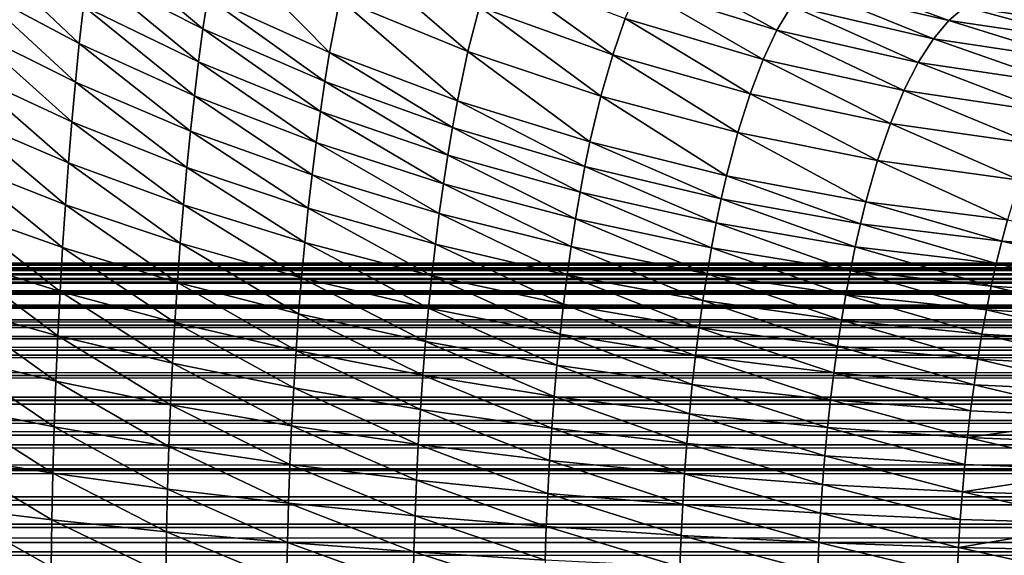
# Model space of a CAD drawing. Extents: x -225 to 225, y -198 to 198.
# Drawn here: x -173 to -168, y -126 to -124 of the extents above; entities that cross this region are included whole.
import ezdxf

# ---------------------------------------------------------------- set-up
doc = ezdxf.new("R2010")
doc.units = 0
doc.layers.add('L1', color=7, linetype='CONTINUOUS')
doc.layers.add('L3', color=7, linetype='CONTINUOUS')

msp = doc.modelspace()

# ---------------------------------------------------------------- linework, layer by layer
at = {"layer": 'L1', "color": 254}
for points in [[(-225, -125, 0.55), (-225, -125, 7.5), (225, -125, 0.55)], [(225, -125, 0.55), (-225, -125, 7.5), (225, -125, 7.5)], [(225, -125, 7.5), (-225, -125, 7.5), (-225, -125.0085, 7.70645)], [(225, -125, 7.5), (-225, -125.0085, 7.70645), (225, -125.0085, 7.70645)], [(-225, -125, 0.55), (225, -125, 0.55), (225, -125.0056, 0.41855)], [(-225, -125, 0.55), (225, -125.0056, 0.41855), (-225, -125.0056, 0.41855)], [(-225, -125.0056, 0.41855), (225, -125.0056, 0.41855), (225, -125.0223, 0.28805)], [(-225, -125.0056, 0.41855), (225, -125.0223, 0.28805), (-225, -125.0223, 0.28805)], [(225, -125.0085, 7.70645), (-225, -125.0085, 7.70645), (-225, -125.0341, 7.91149)], [(225, -125.0085, 7.70645), (-225, -125.0341, 7.91149), (225, -125.0341, 7.91149)], [(-225, -125.0223, 0.28805), (225, -125.0223, 0.28805), (225, -125.05, 0.15943)], [(-225, -125.0223, 0.28805), (225, -125.05, 0.15943), (-225, -125.05, 0.15943)], [(225, -125.0341, 7.91149), (-225, -125.0341, 7.91149), (-225, -125.0765, 8.11371)], [(225, -125.0341, 7.91149), (-225, -125.0765, 8.11371), (225, -125.0765, 8.11371)], [(-225, -125.05, 0.15943), (225, -125.05, 0.15943), (225, -125.0885, 0.03363)], [(-225, -125.05, 0.15943), (225, -125.0885, 0.03363), (-225, -125.0885, 0.03363)], [(225, -125.0765, 8.11371), (-225, -125.0765, 8.11371), (-225, -125.1355, 8.31175)], [(225, -125.0765, 8.11371), (-225, -125.1355, 8.31175), (225, -125.1355, 8.31175)], [(-225, -125.0885, 0.03363), (225, -125.0885, 0.03363), (225, -125.1376, -0.08845)], [(-225, -125.0885, 0.03363), (225, -125.1376, -0.08845), (-225, -125.1376, -0.08845)], [(225, -125.1355, 8.31175), (-225, -125.1355, 8.31175), (-225, -125.2106, 8.50424)], [(225, -125.1355, 8.31175), (-225, -125.2106, 8.50424), (225, -125.2106, 8.50424)], [(-225, -125.1376, -0.08845), (225, -125.1376, -0.08845), (225, -125.1968, -0.20593)], [(-225, -125.1376, -0.08845), (225, -125.1968, -0.20593), (-225, -125.1968, -0.20593)], [(-225, -125.1968, -0.20593), (225, -125.1968, -0.20593), (225, -125.2658, -0.31796)], [(-225, -125.1968, -0.20593), (225, -125.2658, -0.31796), (-225, -125.2658, -0.31796)], [(225, -125.2106, 8.50424), (-225, -125.2106, 8.50424), (-225, -125.3013, 8.68987)], [(225, -125.2106, 8.50424), (-225, -125.3013, 8.68987), (225, -125.3013, 8.68987)], [(-225, -125.2658, -0.31796), (225, -125.2658, -0.31796), (225, -125.344, -0.42374)], [(-225, -125.2658, -0.31796), (225, -125.344, -0.42374), (-225, -125.344, -0.42374)], [(225, -125.3013, 8.68987), (-225, -125.3013, 8.68987), (-225, -125.4071, 8.86737)], [(225, -125.3013, 8.68987), (-225, -125.4071, 8.86737), (225, -125.4071, 8.86737)], [(-225, -125.344, -0.42374), (225, -125.344, -0.42374), (225, -125.431, -0.5225)], [(-225, -125.344, -0.42374), (225, -125.431, -0.5225), (-225, -125.431, -0.5225)], [(225, -125.4071, 8.86737), (-225, -125.4071, 8.86737), (-225, -125.5271, 9.03553)], [(225, -125.4071, 8.86737), (-225, -125.5271, 9.03553), (225, -125.5271, 9.03553)], [(-225, -125.431, -0.5225), (225, -125.431, -0.5225), (225, -125.526, -0.61354)], [(-225, -125.431, -0.5225), (225, -125.526, -0.61354), (-225, -125.526, -0.61354)], [(-225, -125.526, -0.61354), (225, -125.526, -0.61354), (225, -125.6283, -0.6962)], [(-225, -125.526, -0.61354), (225, -125.6283, -0.6962), (-225, -125.6283, -0.6962)], [(225, -125.5271, 9.03553), (-225, -125.5271, 9.03553), (-225, -125.6607, 9.1932)], [(225, -125.5271, 9.03553), (-225, -125.6607, 9.1932), (225, -125.6607, 9.1932)], [(-225, -125.6283, -0.6962), (225, -125.6283, -0.6962), (225, -125.7373, -0.76987)], [(-225, -125.6283, -0.6962), (225, -125.7373, -0.76987), (-225, -125.7373, -0.76987)], [(225, -125.6607, 9.1932), (-225, -125.6607, 9.1932), (-225, -125.8068, 9.33931)], [(225, -125.6607, 9.1932), (-225, -125.8068, 9.33931), (225, -125.8068, 9.33931)], [(-225, -125.7373, -0.76987), (225, -125.7373, -0.76987), (225, -125.8522, -0.83404)], [(-225, -125.7373, -0.76987), (225, -125.8522, -0.83404), (-225, -125.8522, -0.83404)], [(225, -125.8068, 9.33931), (-225, -125.8068, 9.33931), (-225, -125.9645, 9.47285)], [(225, -125.8068, 9.33931), (-225, -125.9645, 9.47285), (225, -125.9645, 9.47285)], [(-225, -125.8522, -0.83404), (225, -125.8522, -0.83404), (225, -125.9721, -0.88823)], [(-225, -125.8522, -0.83404), (225, -125.9721, -0.88823), (-225, -125.9721, -0.88823)], [(225, -125.9645, 9.47285), (-225, -125.9645, 9.47285), (-225, -126.1326, 9.59292)], [(225, -125.9645, 9.47285), (-225, -126.1326, 9.59292), (225, -126.1326, 9.59292)], [(-225, -125.9721, -0.88823), (225, -125.9721, -0.88823), (225, -126.0961, -0.93206)], [(-225, -125.9721, -0.88823), (225, -126.0961, -0.93206), (-225, -126.0961, -0.93206)], [(-225, -126.0961, -0.93206), (225, -126.0961, -0.93206), (225, -126.2234, -0.96521)], [(-225, -126.0961, -0.93206), (225, -126.2234, -0.96521), (-225, -126.2234, -0.96521)], [(225, -126.1326, 9.59292), (-225, -126.1326, 9.59292), (-225, -126.3101, 9.69868)], [(225, -126.1326, 9.59292), (-225, -126.3101, 9.69868), (225, -126.3101, 9.69868)], [(-225, -126.2234, -0.96521), (225, -126.2234, -0.96521), (225, -126.3531, -0.98745)], [(-225, -126.2234, -0.96521), (225, -126.3531, -0.98745), (-225, -126.3531, -0.98745)], [(225, -126.3101, 9.69868), (-225, -126.3101, 9.69868), (-225, -126.4958, 9.78943)], [(225, -126.3101, 9.69868), (-225, -126.4958, 9.78943), (225, -126.4958, 9.78943)], [(-225, -126.3531, -0.98745), (225, -126.3531, -0.98745), (225, -126.4842, -0.9986)], [(-225, -126.3531, -0.98745), (225, -126.4842, -0.9986), (-225, -126.4842, -0.9986)]]:
    msp.add_3dface(points, dxfattribs=at)
at = {"layer": 'L3', "color": 250}
for points in [[(-192.5, 197.5, 83), (-197.5, -192.5, 83), (192.5, 197.5, 83)], [(197.5, -192.5, 83), (192.5, 197.5, 83), (-197.5, -192.5, 83)], [(-172.492, -123.4653, 10.2951), (-171.9731, -123.9013, 10.16407), (-172.5135, -123.6269, 10.44533)], [(-172.492, -123.4653, 10.2951), (-171.9512, -123.7537, 10.02622), (-171.9731, -123.9013, 10.16407)], [(-171.9045, -123.4784, 9.73164), (-171.3795, -124.0121, 9.79305), (-171.9512, -123.7537, 10.02622)], [(-171.9045, -123.4784, 9.73164), (-171.3316, -123.76, 9.5226), (-171.3795, -124.0121, 9.79305)], [(-173.0395, -123.5101, 10.91707), (-172.5531, -123.9699, 10.7234), (-173.0585, -123.7014, 11.06429)], [(-173.0395, -123.5101, 10.91707), (-172.5338, -123.7952, 10.58821), (-172.5531, -123.9699, 10.7234)], [(-171.2797, -123.5339, 9.23105), (-170.7315, -124.0064, 9.34828), (-171.3316, -123.76, 9.5226)], [(-171.2797, -123.5339, 9.23105), (-170.678, -123.7982, 9.07995), (-170.7315, -124.0064, 9.34828)], [(-170.6209, -123.6155, 8.79461), (-170.0532, -124.0224, 8.96178), (-170.678, -123.7982, 9.07995)], [(-170.6209, -123.6155, 8.79461), (-169.9941, -123.8524, 8.6978), (-170.0532, -124.0224, 8.96178)], [(-169.8663, -123.5878, 8.13176), (-169.2835, -123.9071, 8.37241), (-169.9316, -123.7072, 8.42031)], [(-169.8663, -123.5878, 8.13176), (-169.2157, -123.7937, 8.10295), (-169.2835, -123.9071, 8.37241)], [(-172.5135, -123.6269, 10.44533), (-171.9938, -124.0551, 10.29518), (-172.5338, -123.7952, 10.58821)], [(-172.5135, -123.6269, 10.44533), (-171.9731, -123.9013, 10.16407), (-171.9938, -124.0551, 10.29518)], [(-169.0733, -123.6414, 7.54152), (-168.4773, -123.861, 7.83416), (-169.1454, -123.7049, 7.8252)], [(-169.0733, -123.6414, 7.54152), (-168.4022, -123.7978, 7.56533), (-168.4773, -123.861, 7.83416)], [(-173.0585, -123.7014, 11.06429), (-172.5712, -124.1507, 10.85062), (-173.0764, -123.8993, 11.2028)], [(-173.0585, -123.7014, 11.06429), (-172.5531, -123.9699, 10.7234), (-172.5712, -124.1507, 10.85062)], [(-169.9316, -123.7072, 8.42031), (-169.3483, -124.0445, 8.6313), (-169.9941, -123.8524, 8.6978)], [(-169.9316, -123.7072, 8.42031), (-169.2835, -123.9071, 8.37241), (-169.3483, -124.0445, 8.6313)], [(-169.1454, -123.7049, 7.8252), (-168.5503, -123.9479, 8.09692), (-169.2157, -123.7937, 8.10295)], [(-169.1454, -123.7049, 7.8252), (-168.4773, -123.861, 7.83416), (-168.5503, -123.9479, 8.09692)], [(-171.9512, -123.7537, 10.02622), (-171.4019, -124.1473, 9.91962), (-171.9731, -123.9013, 10.16407)], [(-171.9512, -123.7537, 10.02622), (-171.3795, -124.0121, 9.79305), (-171.4019, -124.1473, 9.91962)], [(-172.5338, -123.7952, 10.58821), (-172.0134, -124.2149, 10.41926), (-172.5531, -123.9699, 10.7234)], [(-172.5338, -123.7952, 10.58821), (-171.9938, -124.0551, 10.29518), (-172.0134, -124.2149, 10.41926)], [(-171.3316, -123.76, 9.5226), (-170.7809, -124.2385, 9.5972), (-171.3795, -124.0121, 9.79305)], [(-171.3316, -123.76, 9.5226), (-170.7315, -124.0064, 9.34828), (-170.7809, -124.2385, 9.5972)], [(-170.678, -123.7982, 9.07995), (-170.1085, -124.2159, 9.20993), (-170.7315, -124.0064, 9.34828)], [(-170.678, -123.7982, 9.07995), (-170.0532, -124.0224, 8.96178), (-170.1085, -124.2159, 9.20993)], [(-169.2157, -123.7937, 8.10295), (-168.6208, -124.058, 8.35144), (-169.2835, -123.9071, 8.37241)], [(-169.2157, -123.7937, 8.10295), (-168.5503, -123.9479, 8.09692), (-168.6208, -124.058, 8.35144)], [(-168.4022, -123.7978, 7.56533), (-167.7991, -123.9621, 7.86145), (-168.4773, -123.861, 7.83416)], [(-168.3256, -123.7587, 7.29264), (-167.7209, -123.8972, 7.60274), (-168.4022, -123.7978, 7.56533)], [(-168.4022, -123.7978, 7.56533), (-167.7209, -123.8972, 7.60274), (-167.7991, -123.9621, 7.86145)], [(-168.3256, -123.7587, 7.29264), (-167.6413, -123.8555, 7.33966), (-167.7209, -123.8972, 7.60274)], [(-169.9941, -123.8524, 8.6978), (-169.4096, -124.2049, 8.87738), (-170.0532, -124.0224, 8.96178)], [(-169.9941, -123.8524, 8.6978), (-169.3483, -124.0445, 8.6313), (-169.4096, -124.2049, 8.87738)], [(-168.4773, -123.861, 7.83416), (-167.8751, -124.0495, 8.11372), (-168.5503, -123.9479, 8.09692)], [(-168.4773, -123.861, 7.83416), (-167.7991, -123.9621, 7.86145), (-167.8751, -124.0495, 8.11372)], [(-173.0764, -123.8993, 11.2028), (-172.5881, -124.3371, 10.96958), (-173.0931, -124.1032, 11.3323)], [(-173.0764, -123.8993, 11.2028), (-172.5712, -124.1507, 10.85062), (-172.5881, -124.3371, 10.96958)], [(-171.9731, -123.9013, 10.16407), (-171.4232, -124.2882, 10.04002), (-171.9938, -124.0551, 10.29518)], [(-171.9731, -123.9013, 10.16407), (-171.4019, -124.1473, 9.91962), (-171.4232, -124.2882, 10.04002)], [(-169.2835, -123.9071, 8.37241), (-168.6882, -124.1905, 8.5956), (-169.3483, -124.0445, 8.6313)], [(-169.2835, -123.9071, 8.37241), (-168.6208, -124.058, 8.35144), (-168.6882, -124.1905, 8.5956)], [(-172.5531, -123.9699, 10.7234), (-172.0318, -124.3802, 10.53604), (-172.5712, -124.1507, 10.85062)], [(-172.5531, -123.9699, 10.7234), (-172.0134, -124.2149, 10.41926), (-172.0318, -124.3802, 10.53604)], [(-168.5503, -123.9479, 8.09692), (-167.9484, -124.1588, 8.35754), (-168.6208, -124.058, 8.35144)], [(-168.5503, -123.9479, 8.09692), (-167.8751, -124.0495, 8.11372), (-167.9484, -124.1588, 8.35754)], [(-171.3795, -124.0121, 9.79305), (-170.804, -124.363, 9.71369), (-171.4019, -124.1473, 9.91962)], [(-171.3795, -124.0121, 9.79305), (-170.7809, -124.2385, 9.5972), (-170.804, -124.363, 9.71369)], [(-170.7315, -124.0064, 9.34828), (-170.1596, -124.4315, 9.44006), (-170.7809, -124.2385, 9.5972)], [(-170.7315, -124.0064, 9.34828), (-170.1085, -124.2159, 9.20993), (-170.1596, -124.4315, 9.44006)], [(-170.0532, -124.0224, 8.96178), (-169.467, -124.3871, 9.10852), (-170.1085, -124.2159, 9.20993)], [(-170.0532, -124.0224, 8.96178), (-169.4096, -124.2049, 8.87738), (-169.467, -124.3871, 9.10852)], [(-171.9938, -124.0551, 10.29518), (-171.4433, -124.4346, 10.15398), (-172.0134, -124.2149, 10.41926)], [(-171.9938, -124.0551, 10.29518), (-171.4232, -124.2882, 10.04002), (-171.4433, -124.4346, 10.15398)], [(-169.3483, -124.0445, 8.6313), (-168.7519, -124.3445, 8.82735), (-169.4096, -124.2049, 8.87738)], [(-169.3483, -124.0445, 8.6313), (-168.6882, -124.1905, 8.5956), (-168.7519, -124.3445, 8.82735)], [(-168.6208, -124.058, 8.35144), (-168.0184, -124.2894, 8.59094), (-168.6882, -124.1905, 8.5956)], [(-168.6208, -124.058, 8.35144), (-167.9484, -124.1588, 8.35754), (-168.0184, -124.2894, 8.59094)], [(-173.0931, -124.1032, 11.3323), (-172.6037, -124.5289, 11.08002), (-173.1086, -124.3129, 11.4525)], [(-173.0931, -124.1032, 11.3323), (-172.5881, -124.3371, 10.96958), (-172.6037, -124.5289, 11.08002)], [(-172.5712, -124.1507, 10.85062), (-172.049, -124.5507, 10.64525), (-172.5881, -124.3371, 10.96958)], [(-172.5712, -124.1507, 10.85062), (-172.0318, -124.3802, 10.53604), (-172.049, -124.5507, 10.64525)], [(-171.4019, -124.1473, 9.91962), (-170.8259, -124.4928, 9.82451), (-171.4232, -124.2882, 10.04002)], [(-171.4019, -124.1473, 9.91962), (-170.804, -124.363, 9.71369), (-170.8259, -124.4928, 9.82451)], [(-172.0134, -124.2149, 10.41926), (-171.4621, -124.5861, 10.26123), (-172.0318, -124.3802, 10.53604)], [(-172.0134, -124.2149, 10.41926), (-171.4433, -124.4346, 10.15398), (-171.4621, -124.5861, 10.26123)], [(-170.1085, -124.2159, 9.20993), (-169.5199, -124.5896, 9.32272), (-170.1596, -124.4315, 9.44006)], [(-170.1085, -124.2159, 9.20993), (-169.467, -124.3871, 9.10852), (-169.5199, -124.5896, 9.32272)], [(-169.4096, -124.2049, 8.87738), (-168.8114, -124.5187, 9.04476), (-169.467, -124.3871, 9.10852)], [(-169.4096, -124.2049, 8.87738), (-168.7519, -124.3445, 8.82735), (-168.8114, -124.5187, 9.04476)], [(-168.6882, -124.1905, 8.5956), (-168.0846, -124.4401, 8.81205), (-168.7519, -124.3445, 8.82735)], [(-168.6882, -124.1905, 8.5956), (-168.0184, -124.2894, 8.59094), (-168.0846, -124.4401, 8.81205)], [(-170.7809, -124.2385, 9.5972), (-170.1834, -124.547, 9.54773), (-170.804, -124.363, 9.71369)], [(-170.7809, -124.2385, 9.5972), (-170.1596, -124.4315, 9.44006), (-170.1834, -124.547, 9.54773)], [(-171.4232, -124.2882, 10.04002), (-170.8465, -124.6276, 9.92939), (-171.4433, -124.4346, 10.15398)], [(-171.4232, -124.2882, 10.04002), (-170.8259, -124.4928, 9.82451), (-170.8465, -124.6276, 9.92939)], [(-173.1086, -124.3129, 11.4525), (-172.6181, -124.7255, 11.18169), (-173.1228, -124.5279, 11.56314)], [(-173.1086, -124.3129, 11.4525), (-172.6037, -124.5289, 11.08002), (-172.6181, -124.7255, 11.18169)], [(-172.5881, -124.3371, 10.96958), (-172.065, -124.7261, 10.74665), (-172.6037, -124.5289, 11.08002)], [(-172.5881, -124.3371, 10.96958), (-172.049, -124.5507, 10.64525), (-172.065, -124.7261, 10.74665)], [(-168.7519, -124.3445, 8.82735), (-168.1464, -124.6097, 9.0191), (-168.8114, -124.5187, 9.04476)], [(-168.7519, -124.3445, 8.82735), (-168.0846, -124.4401, 8.81205), (-168.1464, -124.6097, 9.0191)], [(-172.0318, -124.3802, 10.53604), (-171.4797, -124.7424, 10.36155), (-172.049, -124.5507, 10.64525)], [(-172.0318, -124.3802, 10.53604), (-171.4621, -124.5861, 10.26123), (-171.4797, -124.7424, 10.36155)], [(-170.804, -124.363, 9.71369), (-170.2061, -124.6674, 9.65014), (-170.8259, -124.4928, 9.82451)], [(-170.804, -124.363, 9.71369), (-170.1834, -124.547, 9.54773), (-170.2061, -124.6674, 9.65014)], [(-169.467, -124.3871, 9.10852), (-168.8664, -124.7118, 9.24599), (-169.5199, -124.5896, 9.32272)], [(-169.467, -124.3871, 9.10852), (-168.8114, -124.5187, 9.04476), (-168.8664, -124.7118, 9.24599)], [(-171.4433, -124.4346, 10.15398), (-170.866, -124.7671, 10.0281), (-171.4621, -124.5861, 10.26123)], [(-171.4433, -124.4346, 10.15398), (-170.8465, -124.6276, 9.92939), (-170.866, -124.7671, 10.0281)], [(-170.1596, -124.4315, 9.44006), (-169.5446, -124.698, 9.42288), (-170.1834, -124.547, 9.54773)], [(-170.1596, -124.4315, 9.44006), (-169.5199, -124.5896, 9.32272), (-169.5446, -124.698, 9.42288)], [(-170.8259, -124.4928, 9.82451), (-170.2274, -124.7924, 9.74705), (-170.8465, -124.6276, 9.92939)], [(-170.8259, -124.4928, 9.82451), (-170.2061, -124.6674, 9.65014), (-170.2274, -124.7924, 9.74705)], [(-173.1228, -124.5279, 11.56314), (-172.6312, -124.9267, 11.27436), (-173.1358, -124.7478, 11.66398)], [(-173.1228, -124.5279, 11.56314), (-172.6181, -124.7255, 11.18169), (-172.6312, -124.9267, 11.27436)], [(-172.6037, -124.5289, 11.08002), (-172.0797, -124.906, 10.84001), (-172.6181, -124.7255, 11.18169)], [(-172.6037, -124.5289, 11.08002), (-172.065, -124.7261, 10.74665), (-172.0797, -124.906, 10.84001)], [(-168.8114, -124.5187, 9.04476), (-168.2035, -124.7971, 9.21043), (-168.8664, -124.7118, 9.24599)], [(-168.8114, -124.5187, 9.04476), (-168.1464, -124.6097, 9.0191), (-168.2035, -124.7971, 9.21043)], [(-172.049, -124.5507, 10.64525), (-171.4961, -124.9032, 10.4547), (-172.065, -124.7261, 10.74665)], [(-172.049, -124.5507, 10.64525), (-171.4797, -124.7424, 10.36155), (-171.4961, -124.9032, 10.4547)], [(-171.4621, -124.5861, 10.26123), (-170.8841, -124.911, 10.12043), (-171.4797, -124.7424, 10.36155)], [(-171.4621, -124.5861, 10.26123), (-170.866, -124.7671, 10.0281), (-170.8841, -124.911, 10.12043)], [(-170.1834, -124.547, 9.54773), (-169.5681, -124.8109, 9.51813), (-170.2061, -124.6674, 9.65014)], [(-170.1834, -124.547, 9.54773), (-169.5446, -124.698, 9.42288), (-169.5681, -124.8109, 9.51813)], [(-170.8465, -124.6276, 9.92939), (-170.2475, -124.9218, 9.83826), (-170.866, -124.7671, 10.0281)], [(-170.8465, -124.6276, 9.92939), (-170.2274, -124.7924, 9.74705), (-170.2475, -124.9218, 9.83826)], [(-169.5199, -124.5896, 9.32272), (-168.892, -124.815, 9.34003), (-169.5446, -124.698, 9.42288)], [(-169.5199, -124.5896, 9.32272), (-168.8664, -124.7118, 9.24599), (-168.892, -124.815, 9.34003)], [(-170.2061, -124.6674, 9.65014), (-169.5902, -124.9281, 9.60824), (-170.2274, -124.7924, 9.74705)], [(-170.2061, -124.6674, 9.65014), (-169.5681, -124.8109, 9.51813), (-169.5902, -124.9281, 9.60824)], [(-169.5446, -124.698, 9.42288), (-168.9163, -124.9223, 9.42939), (-169.5681, -124.8109, 9.51813)], [(-169.5446, -124.698, 9.42288), (-168.892, -124.815, 9.34003), (-168.9163, -124.9223, 9.42939)], [(-168.8664, -124.7118, 9.24599), (-168.2301, -124.897, 9.29974), (-168.892, -124.815, 9.34003)], [(-168.8664, -124.7118, 9.24599), (-168.2035, -124.7971, 9.21043), (-168.2301, -124.897, 9.29974)], [(-173.1358, -124.7478, 11.66398), (-172.6431, -125.1319, 11.35784), (-173.1475, -124.972, 11.7548)], [(-173.1358, -124.7478, 11.66398), (-172.6312, -124.9267, 11.27436), (-172.6431, -125.1319, 11.35784)], [(-172.6181, -124.7255, 11.18169), (-172.093, -125.0901, 10.92513), (-172.6312, -124.9267, 11.27436)], [(-172.6181, -124.7255, 11.18169), (-172.0797, -124.906, 10.84001), (-172.093, -125.0901, 10.92513)], [(-172.065, -124.7261, 10.74665), (-171.5111, -125.0682, 10.54046), (-172.0797, -124.906, 10.84001)], [(-172.065, -124.7261, 10.74665), (-171.4961, -124.9032, 10.4547), (-171.5111, -125.0682, 10.54046)], [(-171.4797, -124.7424, 10.36155), (-170.9009, -125.0591, 10.20615), (-171.4961, -124.9032, 10.4547)], [(-171.4797, -124.7424, 10.36155), (-170.8841, -124.911, 10.12043), (-170.9009, -125.0591, 10.20615)], [(-170.866, -124.7671, 10.0281), (-170.2663, -125.0552, 9.92355), (-170.8841, -124.911, 10.12043)], [(-170.866, -124.7671, 10.0281), (-170.2475, -124.9218, 9.83826), (-170.2663, -125.0552, 9.92355)], [(-170.2274, -124.7924, 9.74705), (-169.611, -125.0492, 9.69301), (-170.2475, -124.9218, 9.83826)], [(-170.2274, -124.7924, 9.74705), (-169.5902, -124.9281, 9.60824), (-169.611, -125.0492, 9.69301)], [(-169.5681, -124.8109, 9.51813), (-168.9393, -125.0336, 9.5139), (-169.5902, -124.9281, 9.60824)], [(-169.5681, -124.8109, 9.51813), (-168.9163, -124.9223, 9.42939), (-168.9393, -125.0336, 9.5139)], [(-168.892, -124.815, 9.34003), (-168.2553, -125.0007, 9.38454), (-168.9163, -124.9223, 9.42939)], [(-168.892, -124.815, 9.34003), (-168.2301, -124.897, 9.29974), (-168.2553, -125.0007, 9.38454)], [(-168.2035, -124.7971, 9.21043), (-167.5633, -124.9427, 9.30155), (-168.2301, -124.897, 9.29974)], [(-172.0797, -124.906, 10.84001), (-171.5248, -125.237, 10.61866), (-172.093, -125.0901, 10.92513)], [(-172.0797, -124.906, 10.84001), (-171.5111, -125.0682, 10.54046), (-171.5248, -125.237, 10.61866)], [(-171.4961, -124.9032, 10.4547), (-170.9164, -125.211, 10.28509), (-171.5111, -125.0682, 10.54046)], [(-171.4961, -124.9032, 10.4547), (-170.9009, -125.0591, 10.20615), (-170.9164, -125.211, 10.28509)], [(-168.2301, -124.897, 9.29974), (-167.5897, -125.0457, 9.3839), (-168.2553, -125.0007, 9.38454)], [(-168.2301, -124.897, 9.29974), (-167.5633, -124.9427, 9.30155), (-167.5897, -125.0457, 9.3839)], [(-172.6312, -124.9267, 11.27436), (-172.1051, -125.278, 11.0018), (-172.6431, -125.1319, 11.35784)], [(-172.6312, -124.9267, 11.27436), (-172.093, -125.0901, 10.92513), (-172.1051, -125.278, 11.0018)], [(-170.8841, -124.911, 10.12043), (-170.2836, -125.1925, 10.00274), (-170.9009, -125.0591, 10.20615)], [(-170.8841, -124.911, 10.12043), (-170.2663, -125.0552, 9.92355), (-170.2836, -125.1925, 10.00274)], [(-170.2475, -124.9218, 9.83826), (-169.6304, -125.1742, 9.77228), (-170.2663, -125.0552, 9.92355)], [(-170.2475, -124.9218, 9.83826), (-169.611, -125.0492, 9.69301), (-169.6304, -125.1742, 9.77228)], [(-169.5902, -124.9281, 9.60824), (-168.9608, -125.1485, 9.59337), (-169.611, -125.0492, 9.69301)], [(-169.5902, -124.9281, 9.60824), (-168.9393, -125.0336, 9.5139), (-168.9608, -125.1485, 9.59337)], [(-168.9163, -124.9223, 9.42939), (-168.2791, -125.1081, 9.46469), (-168.9393, -125.0336, 9.5139)], [(-168.9163, -124.9223, 9.42939), (-168.2553, -125.0007, 9.38454), (-168.2791, -125.1081, 9.46469)], [(-173.1475, -124.972, 11.7548), (-172.6535, -125.3407, 11.43194), (-173.1578, -125.2002, 11.8354)], [(-173.1475, -124.972, 11.7548), (-172.6431, -125.1319, 11.35784), (-172.6535, -125.3407, 11.43194)], [(-168.2553, -125.0007, 9.38454), (-167.6141, -125.1501, 9.46012), (-168.2791, -125.1081, 9.46469)], [(-168.2553, -125.0007, 9.38454), (-167.5897, -125.0457, 9.3839), (-167.6141, -125.1501, 9.46012)], [(-168.9393, -125.0336, 9.5139), (-168.3015, -125.219, 9.54002), (-168.9608, -125.1485, 9.59337)], [(-168.9393, -125.0336, 9.5139), (-168.2791, -125.1081, 9.46469), (-168.3015, -125.219, 9.54002)], [(-172.093, -125.0901, 10.92513), (-171.5371, -125.4093, 10.6891), (-172.1051, -125.278, 11.0018)], [(-172.093, -125.0901, 10.92513), (-171.5248, -125.237, 10.61866), (-171.5371, -125.4093, 10.6891)], [(-171.5111, -125.0682, 10.54046), (-170.9305, -125.3664, 10.35705), (-171.5248, -125.237, 10.61866)], [(-171.5111, -125.0682, 10.54046), (-170.9164, -125.211, 10.28509), (-170.9305, -125.3664, 10.35705)], [(-170.9009, -125.0591, 10.20615), (-170.2996, -125.3332, 10.07565), (-170.9164, -125.211, 10.28509)], [(-170.9009, -125.0591, 10.20615), (-170.2836, -125.1925, 10.00274), (-170.2996, -125.3332, 10.07565)], [(-170.2663, -125.0552, 9.92355), (-169.6484, -125.3026, 9.84585), (-170.2836, -125.1925, 10.00274)], [(-170.2663, -125.0552, 9.92355), (-169.6304, -125.1742, 9.77228), (-169.6484, -125.3026, 9.84585)], [(-169.611, -125.0492, 9.69301), (-168.981, -125.267, 9.66764), (-169.6304, -125.1742, 9.77228)], [(-169.611, -125.0492, 9.69301), (-168.9608, -125.1485, 9.59337), (-168.981, -125.267, 9.66764)], [(-172.6431, -125.1319, 11.35784), (-172.1157, -125.4691, 11.06986), (-172.6535, -125.3407, 11.43194)], [(-172.6431, -125.1319, 11.35784), (-172.1051, -125.278, 11.0018), (-172.1157, -125.4691, 11.06986)], [(-168.2791, -125.1081, 9.46469), (-167.6376, -125.26, 9.53333), (-168.3015, -125.219, 9.54002)], [(-168.2791, -125.1081, 9.46469), (-167.6141, -125.1501, 9.46012), (-167.6376, -125.26, 9.53333)], [(-169.6304, -125.1742, 9.77228), (-168.9996, -125.3887, 9.73656), (-169.6484, -125.3026, 9.84585)], [(-169.6304, -125.1742, 9.77228), (-168.981, -125.267, 9.66764), (-168.9996, -125.3887, 9.73656)], [(-168.9608, -125.1485, 9.59337), (-168.3224, -125.333, 9.61038), (-168.981, -125.267, 9.66764)], [(-168.9608, -125.1485, 9.59337), (-168.3015, -125.219, 9.54002), (-168.3224, -125.333, 9.61038)], [(-173.1578, -125.2002, 11.8354), (-172.6627, -125.5527, 11.49649), (-173.1669, -125.4318, 11.90561)], [(-173.1578, -125.2002, 11.8354), (-172.6535, -125.3407, 11.43194), (-172.6627, -125.5527, 11.49649)], [(-170.9164, -125.211, 10.28509), (-170.3142, -125.4773, 10.14211), (-170.9305, -125.3664, 10.35705)], [(-170.9164, -125.211, 10.28509), (-170.2996, -125.3332, 10.07565), (-170.3142, -125.4773, 10.14211)], [(-170.2836, -125.1925, 10.00274), (-169.665, -125.4343, 9.91357), (-170.2996, -125.3332, 10.07565)], [(-170.2836, -125.1925, 10.00274), (-169.6484, -125.3026, 9.84585), (-169.665, -125.4343, 9.91357)], [(-168.3015, -125.219, 9.54002), (-167.659, -125.3704, 9.60007), (-168.3224, -125.333, 9.61038)], [(-168.3015, -125.219, 9.54002), (-167.6376, -125.26, 9.53333), (-167.659, -125.3704, 9.60007)], [(-172.1051, -125.278, 11.0018), (-171.5481, -125.5846, 10.75163), (-172.1157, -125.4691, 11.06986)], [(-172.1051, -125.278, 11.0018), (-171.5371, -125.4093, 10.6891), (-171.5481, -125.5846, 10.75163)], [(-171.5248, -125.237, 10.61866), (-170.9432, -125.525, 10.42188), (-171.5371, -125.4093, 10.6891)], [(-171.5248, -125.237, 10.61866), (-170.9305, -125.3664, 10.35705), (-170.9432, -125.525, 10.42188)], [(-168.981, -125.267, 9.66764), (-168.3418, -125.4501, 9.67563), (-168.9996, -125.3887, 9.73656)], [(-168.981, -125.267, 9.66764), (-168.3224, -125.333, 9.61038), (-168.3418, -125.4501, 9.67563)], [(-169.6484, -125.3026, 9.84585), (-169.0168, -125.5134, 9.79998), (-169.665, -125.4343, 9.91357)], [(-169.6484, -125.3026, 9.84585), (-168.9996, -125.3887, 9.73656), (-169.0168, -125.5134, 9.79998)], [(-172.6535, -125.3407, 11.43194), (-172.125, -125.6633, 11.12915), (-172.6627, -125.5527, 11.49649)], [(-172.6535, -125.3407, 11.43194), (-172.1157, -125.4691, 11.06986), (-172.125, -125.6633, 11.12915)], [(-170.9305, -125.3664, 10.35705), (-170.3273, -125.6242, 10.20198), (-170.9432, -125.525, 10.42188)], [(-170.9305, -125.3664, 10.35705), (-170.3142, -125.4773, 10.14211), (-170.3273, -125.6242, 10.20198)], [(-170.2996, -125.3332, 10.07565), (-169.68, -125.5689, 9.9753), (-170.3142, -125.4773, 10.14211)], [(-170.2996, -125.3332, 10.07565), (-169.665, -125.4343, 9.91357), (-169.68, -125.5689, 9.9753)], [(-168.3224, -125.333, 9.61038), (-167.6794, -125.4864, 9.66347), (-168.3418, -125.4501, 9.67563)], [(-168.3224, -125.333, 9.61038), (-167.659, -125.3704, 9.60007), (-167.6794, -125.4864, 9.66347)], [(-171.5371, -125.4093, 10.6891), (-170.9544, -125.6864, 10.47944), (-171.5481, -125.5846, 10.75163)], [(-171.5371, -125.4093, 10.6891), (-170.9432, -125.525, 10.42188), (-170.9544, -125.6864, 10.47944)], [(-168.9996, -125.3887, 9.73656), (-168.3596, -125.5699, 9.73564), (-169.0168, -125.5134, 9.79998)], [(-168.9996, -125.3887, 9.73656), (-168.3418, -125.4501, 9.67563), (-168.3596, -125.5699, 9.73564)], [(-173.1669, -125.4318, 11.90561), (-172.6704, -125.7675, 11.55135), (-173.1745, -125.6664, 11.96529)], [(-173.1669, -125.4318, 11.90561), (-172.6627, -125.5527, 11.49649), (-172.6704, -125.7675, 11.55135)], [(-169.665, -125.4343, 9.91357), (-169.0324, -125.6408, 9.85776), (-169.68, -125.5689, 9.9753)], [(-169.665, -125.4343, 9.91357), (-169.0168, -125.5134, 9.79998), (-169.0324, -125.6408, 9.85776)], [(-168.3418, -125.4501, 9.67563), (-167.6976, -125.6021, 9.72033), (-168.3596, -125.5699, 9.73564)], [(-168.3418, -125.4501, 9.67563), (-167.6794, -125.4864, 9.66347), (-167.6976, -125.6021, 9.72033)], [(-172.1157, -125.4691, 11.06986), (-171.5576, -125.7627, 10.80612), (-172.125, -125.6633, 11.12915)], [(-172.1157, -125.4691, 11.06986), (-171.5481, -125.5846, 10.75163), (-171.5576, -125.7627, 10.80612)], [(-170.3142, -125.4773, 10.14211), (-169.6936, -125.7063, 10.03089), (-170.3273, -125.6242, 10.20198)], [(-170.3142, -125.4773, 10.14211), (-169.68, -125.5689, 9.9753), (-169.6936, -125.7063, 10.03089)], [(-172.6627, -125.5527, 11.49649), (-172.1329, -125.86, 11.17955), (-172.6704, -125.7675, 11.55135)], [(-172.6627, -125.5527, 11.49649), (-172.125, -125.6633, 11.12915), (-172.1329, -125.86, 11.17955)], [(-170.9432, -125.525, 10.42188), (-170.3389, -125.7737, 10.25512), (-170.9544, -125.6864, 10.47944)], [(-170.9432, -125.525, 10.42188), (-170.3273, -125.6242, 10.20198), (-170.3389, -125.7737, 10.25512)], [(-169.0168, -125.5134, 9.79998), (-168.3758, -125.6923, 9.7903), (-169.0324, -125.6408, 9.85776)], [(-169.0168, -125.5134, 9.79998), (-168.3596, -125.5699, 9.73564), (-168.3758, -125.6923, 9.7903)], [(-171.5481, -125.5846, 10.75163), (-170.9642, -125.8504, 10.52958), (-171.5576, -125.7627, 10.80612)], [(-171.5481, -125.5846, 10.75163), (-170.9544, -125.6864, 10.47944), (-170.9642, -125.8504, 10.52958)], [(-169.68, -125.5689, 9.9753), (-169.0465, -125.7707, 9.90978), (-169.6936, -125.7063, 10.03089)], [(-169.68, -125.5689, 9.9753), (-169.0324, -125.6408, 9.85776), (-169.0465, -125.7707, 9.90978)], [(-167.7146, -125.7231, 9.77338), (-168.3758, -125.6923, 9.7903), (-168.3596, -125.5699, 9.73564)], [(-168.3596, -125.5699, 9.73564), (-167.6976, -125.6021, 9.72033), (-167.7146, -125.7231, 9.77338)], [(-170.3273, -125.6242, 10.20198), (-169.7056, -125.846, 10.08023), (-170.3389, -125.7737, 10.25512)], [(-170.3273, -125.6242, 10.20198), (-169.6936, -125.7063, 10.03089), (-169.7056, -125.846, 10.08023)], [(-169.0324, -125.6408, 9.85776), (-168.3904, -125.817, 9.83949), (-169.0465, -125.7707, 9.90978)], [(-169.0324, -125.6408, 9.85776), (-168.3758, -125.6923, 9.7903), (-168.3904, -125.817, 9.83949)], [(-173.1745, -125.6664, 11.96529), (-172.6768, -125.9847, 11.5964), (-173.1808, -125.9035, 12.01428)], [(-173.1745, -125.6664, 11.96529), (-172.6704, -125.7675, 11.55135), (-172.6768, -125.9847, 11.5964)], [(-172.125, -125.6633, 11.12915), (-171.5657, -125.9432, 10.85243), (-172.1329, -125.86, 11.17955)], [(-172.125, -125.6633, 11.12915), (-171.5576, -125.7627, 10.80612), (-171.5657, -125.9432, 10.85243)], [(-170.9544, -125.6864, 10.47944), (-170.349, -125.9256, 10.30143), (-170.9642, -125.8504, 10.52958)], [(-170.9544, -125.6864, 10.47944), (-170.3389, -125.7737, 10.25512), (-170.349, -125.9256, 10.30143)], [(-167.7146, -125.7231, 9.77338), (-168.3904, -125.817, 9.83949), (-168.3758, -125.6923, 9.7903)], [(-169.6936, -125.7063, 10.03089), (-169.0589, -125.9028, 9.95595), (-169.7056, -125.846, 10.08023)], [(-169.6936, -125.7063, 10.03089), (-169.0465, -125.7707, 9.90978), (-169.0589, -125.9028, 9.95595)], [(-167.7296, -125.8434, 9.81999), (-168.3904, -125.817, 9.83949), (-167.7146, -125.7231, 9.77338)], [(-172.6704, -125.7675, 11.55135), (-172.1394, -126.0588, 11.22094), (-172.6768, -125.9847, 11.5964)], [(-172.6704, -125.7675, 11.55135), (-172.1329, -125.86, 11.17955), (-172.1394, -126.0588, 11.22094)], [(-171.5576, -125.7627, 10.80612), (-170.9725, -126.0165, 10.5722), (-171.5657, -125.9432, 10.85243)], [(-171.5576, -125.7627, 10.80612), (-170.9642, -125.8504, 10.52958), (-170.9725, -126.0165, 10.5722)], [(-170.3389, -125.7737, 10.25512), (-169.7161, -125.9879, 10.12321), (-170.349, -125.9256, 10.30143)], [(-170.3389, -125.7737, 10.25512), (-169.7056, -125.846, 10.08023), (-169.7161, -125.9879, 10.12321)], [(-169.0465, -125.7707, 9.90978), (-168.4033, -125.9437, 9.88312), (-169.0589, -125.9028, 9.95595)], [(-169.0465, -125.7707, 9.90978), (-168.3904, -125.817, 9.83949), (-168.4033, -125.9437, 9.88312)], [(-168.3904, -125.817, 9.83949), (-167.7431, -125.9684, 9.86226), (-168.4033, -125.9437, 9.88312)], [(-168.3904, -125.817, 9.83949), (-167.7296, -125.8434, 9.81999), (-167.7431, -125.9684, 9.86226)], [(-172.1329, -125.86, 11.17955), (-171.5723, -126.1256, 10.89046), (-172.1394, -126.0588, 11.22094)], [(-172.1329, -125.86, 11.17955), (-171.5657, -125.9432, 10.85243), (-171.5723, -126.1256, 10.89046)], [(-170.9642, -125.8504, 10.52958), (-170.3576, -126.0794, 10.34078), (-170.9725, -126.0165, 10.5722)], [(-170.9642, -125.8504, 10.52958), (-170.349, -125.9256, 10.30143), (-170.3576, -126.0794, 10.34078)], [(-169.7056, -125.846, 10.08023), (-169.0698, -126.0369, 9.99615), (-169.7161, -125.9879, 10.12321)], [(-169.7056, -125.846, 10.08023), (-169.0589, -125.9028, 9.95595), (-169.0698, -126.0369, 9.99615)], [(-173.1808, -125.9035, 12.01428), (-172.6817, -126.2036, 11.63154), (-173.1857, -126.1427, 12.0525)], [(-173.1808, -125.9035, 12.01428), (-172.6768, -125.9847, 11.5964), (-172.6817, -126.2036, 11.63154)], [(-169.0589, -125.9028, 9.95595), (-168.4145, -126.0722, 9.92111), (-169.0698, -126.0369, 9.99615)], [(-169.0589, -125.9028, 9.95595), (-168.4033, -125.9437, 9.88312), (-168.4145, -126.0722, 9.92111)], [(-171.5657, -125.9432, 10.85243), (-170.9794, -126.1844, 10.6072), (-171.5723, -126.1256, 10.89046)], [(-171.5657, -125.9432, 10.85243), (-170.9725, -126.0165, 10.5722), (-170.9794, -126.1844, 10.6072)], [(-170.349, -125.9256, 10.30143), (-169.725, -126.1316, 10.15974), (-170.3576, -126.0794, 10.34078)], [(-170.349, -125.9256, 10.30143), (-169.7161, -125.9879, 10.12321), (-169.725, -126.1316, 10.15974)], [(-168.4033, -125.9437, 9.88312), (-167.7431, -125.9684, 9.86226), (-168.4145, -126.0722, 9.92111)], [(-167.7431, -125.9684, 9.86226), (-167.7547, -126.0924, 9.89829), (-168.4145, -126.0722, 9.92111)], [(-172.6768, -125.9847, 11.5964), (-172.1444, -126.2594, 11.25323), (-172.6817, -126.2036, 11.63154)], [(-172.6768, -125.9847, 11.5964), (-172.1394, -126.0588, 11.22094), (-172.1444, -126.2594, 11.25323)], [(-170.9725, -126.0165, 10.5722), (-170.3646, -126.2349, 10.3731), (-170.9794, -126.1844, 10.6072)], [(-170.9725, -126.0165, 10.5722), (-170.3576, -126.0794, 10.34078), (-170.3646, -126.2349, 10.3731)], [(-169.7161, -125.9879, 10.12321), (-169.079, -126.1727, 10.03031), (-169.725, -126.1316, 10.15974)], [(-169.7161, -125.9879, 10.12321), (-169.0698, -126.0369, 9.99615), (-169.079, -126.1727, 10.03031)], [(-172.1394, -126.0588, 11.22094), (-171.5775, -126.3095, 10.92013), (-172.1444, -126.2594, 11.25323)], [(-172.1394, -126.0588, 11.22094), (-171.5723, -126.1256, 10.89046), (-171.5775, -126.3095, 10.92013)], [(-169.0698, -126.0369, 9.99615), (-168.4241, -126.2023, 9.95339), (-169.079, -126.1727, 10.03031)], [(-169.0698, -126.0369, 9.99615), (-168.4145, -126.0722, 9.92111), (-168.4241, -126.2023, 9.95339)], [(-170.3576, -126.0794, 10.34078), (-169.7323, -126.2769, 10.18973), (-170.3646, -126.2349, 10.3731)], [(-170.3576, -126.0794, 10.34078), (-169.725, -126.1316, 10.15974), (-169.7323, -126.2769, 10.18973)], [(-167.7647, -126.2203, 9.92947), (-168.4241, -126.2023, 9.95339), (-168.4145, -126.0722, 9.92111)], [(-168.4145, -126.0722, 9.92111), (-167.7547, -126.0924, 9.89829), (-167.7647, -126.2203, 9.92947)], [(-173.1857, -126.1427, 12.0525), (-172.6853, -126.424, 11.6567), (-173.1892, -126.3833, 12.07986)], [(-173.1857, -126.1427, 12.0525), (-172.6817, -126.2036, 11.63154), (-172.6853, -126.424, 11.6567)], [(-171.5723, -126.1256, 10.89046), (-170.9847, -126.3538, 10.63451), (-171.5775, -126.3095, 10.92013)], [(-171.5723, -126.1256, 10.89046), (-170.9794, -126.1844, 10.6072), (-170.9847, -126.3538, 10.63451)], [(-169.725, -126.1316, 10.15974), (-169.0866, -126.3098, 10.05836), (-169.7323, -126.2769, 10.18973)], [(-169.725, -126.1316, 10.15974), (-169.079, -126.1727, 10.03031), (-169.0866, -126.3098, 10.05836)], [(-170.9794, -126.1844, 10.6072), (-170.3701, -126.3918, 10.39831), (-170.9847, -126.3538, 10.63451)], [(-170.9794, -126.1844, 10.6072), (-170.3646, -126.2349, 10.3731), (-170.3701, -126.3918, 10.39831)], [(-169.079, -126.1727, 10.03031), (-168.4319, -126.3337, 9.97987), (-169.0866, -126.3098, 10.05836)], [(-169.079, -126.1727, 10.03031), (-168.4241, -126.2023, 9.95339), (-168.4319, -126.3337, 9.97987)], [(-172.6817, -126.2036, 11.63154), (-172.148, -126.4612, 11.27634), (-172.6853, -126.424, 11.6567)], [(-172.6817, -126.2036, 11.63154), (-172.1444, -126.2594, 11.25323), (-172.148, -126.4612, 11.27634)], [(-170.3646, -126.2349, 10.3731), (-169.7379, -126.4233, 10.21313), (-170.3701, -126.3918, 10.39831)], [(-170.3646, -126.2349, 10.3731), (-169.7323, -126.2769, 10.18973), (-169.7379, -126.4233, 10.21313)], [(-167.7647, -126.2203, 9.92947), (-168.4319, -126.3337, 9.97987), (-168.4241, -126.2023, 9.95339)], [(-167.7728, -126.3473, 9.95465), (-168.4319, -126.3337, 9.97987), (-167.7647, -126.2203, 9.92947)], [(-172.1444, -126.2594, 11.25323), (-171.5812, -126.4947, 10.94137), (-172.148, -126.4612, 11.27634)], [(-172.1444, -126.2594, 11.25323), (-171.5775, -126.3095, 10.92013), (-171.5812, -126.4947, 10.94137)], [(-169.7323, -126.2769, 10.18973), (-169.0925, -126.4481, 10.08024), (-169.7379, -126.4233, 10.21313)], [(-169.7323, -126.2769, 10.18973), (-169.0866, -126.3098, 10.05836), (-169.0925, -126.4481, 10.08024)], [(-171.5775, -126.3095, 10.92013), (-170.9885, -126.5242, 10.65405), (-171.5812, -126.4947, 10.94137)], [(-171.5775, -126.3095, 10.92013), (-170.9847, -126.3538, 10.63451), (-170.9885, -126.5242, 10.65405)], [(-169.0866, -126.3098, 10.05836), (-168.4381, -126.4661, 10.00053), (-169.0925, -126.4481, 10.08024)], [(-169.0866, -126.3098, 10.05836), (-168.4319, -126.3337, 9.97987), (-168.4381, -126.4661, 10.00053)], [(-168.4319, -126.3337, 9.97987), (-167.7792, -126.477, 9.97455), (-168.4381, -126.4661, 10.00053)], [(-168.4319, -126.3337, 9.97987), (-167.7728, -126.3473, 9.95465), (-167.7792, -126.477, 9.97455)], [(-170.9847, -126.3538, 10.63451), (-170.3741, -126.5496, 10.41635), (-170.9885, -126.5242, 10.65405)], [(-170.9847, -126.3538, 10.63451), (-170.3701, -126.3918, 10.39831), (-170.3741, -126.5496, 10.41635)]]:
    msp.add_3dface(points, dxfattribs=at)

doc.saveas('drawing.dxf')
